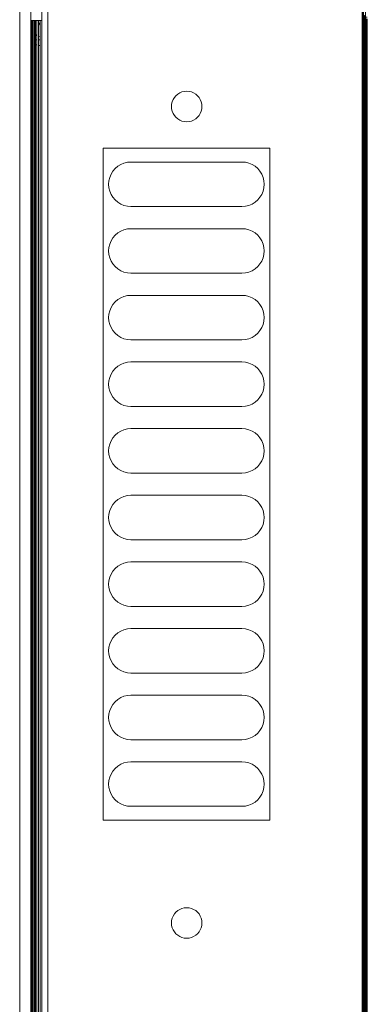
# Model space of a CAD drawing. Units: inches. Extents: x 6 to 426, y 305 to 602.
# Drawn here: x 293 to 296, y 565 to 573 of the extents above; entities that cross this region are included whole.
import ezdxf

# ---------------------------------------------------------------- set-up
doc = ezdxf.new("R2010")
doc.units = ezdxf.units.IN
doc.header["$LTSCALE"] = 0.09
doc.header["$MEASUREMENT"] = 0
doc.layers.add('01 TFD FIREPLACE', color=7, linetype='Continuous', lineweight=20)

msp = doc.modelspace()

# ---------------------------------------------------------------- linework, layer by layer
at = {"layer": '01 TFD FIREPLACE', "lineweight": 13}
for points in [[(292.9189, 577.2021), (292.9189, 572.5407), (292.9189, 571.2514), (292.9189, 556.077), (292.9189, 555.2151)], [(295.9809, 557.2424), (295.9809, 575.8384)], [(295.9882, 557.2424), (295.9882, 575.8384)], [(293.0181, 575.0945), (293.0181, 573.3589), (293.0229, 573.3589), (293.0272, 573.3589), (293.0289, 573.3589), (293.037, 573.3589), (293.0471, 573.3589), (293.0471, 573.2508), (293.0526, 573.2419), (293.056, 573.2379), (293.056, 573.3589), (293.0471, 573.3589)], [(293.1173, 575.0945), (293.1173, 573.3589)], [(293.0181, 573.3589), (293.0181, 573.1853), (293.0181, 573.1681), (293.0181, 557.7382), (293.0181, 556.0026), (293.0181, 555.5315)], [(293.0229, 573.3589), (293.0229, 573.1853), (293.0229, 573.1639), (293.0229, 557.7382)], [(293.037, 557.7382), (293.037, 573.1549), (293.037, 573.1853), (293.0289, 573.1853), (293.0272, 573.1853), (293.0272, 573.3589)], [(293.0289, 573.3589), (293.0289, 573.1853), (293.0289, 573.16), (293.0289, 557.7382)], [(293.037, 573.3589), (293.037, 573.1853)], [(293.0589, 573.3589), (293.0722, 573.3589), (293.0722, 573.2232), (293.0696, 573.2248), (293.0604, 573.2327), (293.0589, 573.2344), (293.056, 573.2379), (293.056, 573.1853), (293.056, 573.1455), (293.056, 557.7382), (293.0471, 557.7382)], [(293.0722, 573.1853), (293.0722, 573.1396), (293.0673, 573.1408), (293.0589, 573.1443), (293.0589, 573.1853), (293.0589, 573.2344), (293.0589, 573.3589), (293.056, 573.3589)], [(293.0722, 573.3589), (293.0866, 573.3589), (293.0866, 573.3396), (293.1006, 573.3168), (293.1017, 573.3154), (293.1017, 573.2113), (293.1017, 573.1853), (293.1017, 573.1344), (293.1017, 557.7382), (293.0866, 557.7382)], [(293.0866, 573.3589), (293.1017, 573.3589)], [(293.1006, 573.3168), (293.1017, 573.3589), (293.1173, 573.3589), (293.1173, 557.7382), (293.1017, 557.7382)], [(296.0207, 573.3883), (296.0184, 573.3883), (296.0164, 573.3883), (296.0141, 573.3883), (296.0117, 573.3883), (296.0056, 573.3883), (296.0027, 573.3883), (296.0027, 573.4022), (296.0013, 573.4022), (295.9983, 573.4022), (295.9959, 573.4022), (295.9959, 573.3883), (295.9959, 573.3751), (295.9959, 573.372), (295.9959, 573.3432), (295.9959, 573.339), (295.9983, 573.339), (295.9983, 573.3432), (295.9959, 573.3432)], [(296.0026, 573.372), (296.0026, 573.3432), (296.0013, 573.3432), (295.9983, 573.3432)], [(296.0207, 573.1333), (296.0184, 573.1333), (296.0164, 573.1333), (296.0117, 573.1333), (296.0124, 572.7606), (296.0124, 557.2604), (296.0069, 557.2568), (296.0058, 572.757), (296.0069, 573.1333), (296.0027, 573.1333), (296.0026, 573.1853), (296.0013, 573.2101), (296.0013, 573.2349), (296.0013, 573.2374), (296.0013, 573.2447), (296.0013, 573.2566), (296.0013, 573.2728), (296.0013, 573.293), (296.0013, 573.3168), (296.0013, 573.3346), (296.0013, 573.339), (296.0013, 573.3432), (296.0013, 573.372)], [(296.0207, 573.339), (296.0184, 573.339), (296.0164, 573.339), (296.0141, 573.339), (296.0117, 573.339), (296.0043, 573.339), (296.0043, 573.3432), (296.0056, 573.3432), (296.0043, 573.339), (296.0027, 573.339), (296.0026, 573.3432), (296.0043, 573.3432), (296.0043, 573.372), (296.0043, 573.4333)], [(296.0056, 573.3432), (296.0124, 573.3432), (296.0124, 573.372), (296.0056, 573.372)], [(296.0207, 573.372), (296.0207, 573.3432), (296.0184, 573.3432), (296.0164, 573.3432), (296.0141, 573.3432), (296.0141, 573.339), (296.0141, 573.3354), (296.0141, 573.3168), (296.0124, 573.3168), (296.0117, 573.3347), (296.0117, 573.339), (296.0124, 573.3432), (296.0141, 573.3432)], [(296.0207, 573.293), (296.0184, 573.293), (296.0164, 573.293), (296.0164, 573.3168), (296.0164, 573.335), (296.0164, 573.339), (296.0164, 573.3432), (296.0164, 573.372)], [(296.0184, 557.2424), (296.0184, 557.2644), (296.0184, 573.1333), (296.0184, 573.1853), (296.0184, 573.2101), (296.0184, 573.2349), (296.0184, 573.2374), (296.0184, 573.2447), (296.0184, 573.2566), (296.0184, 573.2728), (296.0184, 573.293), (296.0184, 573.3168), (296.0184, 573.3352), (296.0184, 573.339), (296.0184, 573.3432), (296.0184, 573.372)], [(293.1017, 573.1853), (293.0866, 573.1853), (293.0866, 573.2158), (293.0866, 573.3396)], [(295.9959, 573.3354), (295.9959, 573.339)], [(295.9959, 573.293), (295.9959, 573.3168), (295.9983, 573.3168), (295.9983, 573.3354), (295.9959, 573.3354), (295.9959, 573.3168)], [(296.0207, 573.2447), (296.0184, 573.2447), (296.0164, 573.2447), (296.0117, 573.2447), (296.0069, 573.2447), (296.0027, 573.2447), (296.0013, 573.2447), (295.9959, 573.2447), (295.9959, 573.2374), (295.9983, 573.2374), (296.0013, 573.2374), (296.0026, 573.2374), (296.0027, 573.2447), (296.0027, 573.2566), (296.0026, 573.2728), (296.0026, 573.293), (296.0013, 573.293), (295.9983, 573.293)], [(295.9959, 573.2728), (295.9959, 573.293), (295.9983, 573.293), (295.9983, 573.2728), (295.9959, 573.2728), (295.9959, 573.2566)], [(296.0164, 557.2631), (296.0164, 573.1333), (296.0164, 573.1853), (296.0142, 573.1853), (296.0124, 573.1853), (296.0117, 573.1333), (296.0069, 573.1333), (296.0056, 573.1853), (296.0043, 573.1853), (296.0026, 573.1853), (296.0027, 573.2101), (296.0027, 573.2349), (296.0026, 573.2374), (296.0043, 573.2374), (296.0056, 573.2374), (296.0124, 573.2374), (296.0117, 573.2447), (296.0117, 573.2566), (296.0124, 573.2728), (296.0056, 573.2728), (296.0069, 573.2566), (296.0027, 573.2566), (296.0013, 573.2566), (295.9959, 573.2566), (295.9959, 573.2447)], [(295.9983, 573.3168), (296.0013, 573.3168), (296.0026, 573.3168), (296.0026, 573.293), (296.0043, 573.293), (296.0043, 573.2728), (296.0026, 573.2728), (296.0013, 573.2728), (295.9983, 573.2728)], [(296.0207, 573.3168), (296.0207, 573.3354), (296.0184, 573.3352), (296.0164, 573.335), (296.0141, 573.3354), (296.0117, 573.3347), (296.0051, 573.3341), (296.0027, 573.3345), (296.0026, 573.3168), (296.0043, 573.3168), (296.0056, 573.293), (296.0043, 573.293)], [(296.0027, 573.3345), (296.0027, 573.339)], [(296.0043, 573.339), (296.0043, 573.3354), (296.0051, 573.3341), (296.0051, 573.3168)], [(296.0043, 573.2728), (296.0056, 573.2728), (296.0056, 573.293), (296.0124, 573.293), (296.0124, 573.3168), (296.0056, 573.3168), (296.0051, 573.3341), (296.0043, 573.3168), (296.0056, 573.3168)], [(296.0051, 573.2728), (296.0051, 573.293)], [(296.0207, 573.2349), (296.0184, 573.2349), (296.0164, 573.2349), (296.0164, 573.2374), (296.0164, 573.2447), (296.0164, 573.2566), (296.0164, 573.2728), (296.0164, 573.293), (296.0142, 573.293), (296.0142, 573.2728), (296.0124, 573.2728), (296.0124, 573.293), (296.0142, 573.293)], [(296.0141, 573.3168), (296.0164, 573.3168), (296.0184, 573.3168), (296.0207, 573.3168), (296.0207, 573.293), (296.0207, 573.2728), (296.0207, 573.2566)], [(296.0142, 573.2728), (296.0164, 573.2728), (296.0184, 573.2728), (296.0207, 573.2728)], [(296.0207, 573.3432), (296.0207, 573.339), (296.0207, 573.3354)], [(293.037, 573.1549), (293.0289, 573.16), (293.0272, 573.1609), (293.0272, 573.1853), (293.0229, 573.1853), (293.0181, 573.1853)], [(293.0722, 573.2232), (293.0722, 573.1853), (293.0589, 573.1853), (293.056, 573.1853), (293.0471, 573.1853), (293.0471, 573.2508)], [(293.0471, 573.1853), (293.0471, 573.1491), (293.056, 573.1455), (293.0589, 573.1443), (293.0589, 557.7382), (293.056, 557.7382)], [(293.0866, 573.2158), (293.091, 573.2139), (293.1017, 573.2113)], [(293.0866, 573.1853), (293.0866, 573.1361), (293.0907, 573.1352), (293.1017, 573.1344)], [(295.9959, 557.2495), (295.9959, 573.1333), (295.9959, 573.1853), (295.9959, 573.2101), (295.9959, 573.2349), (295.9959, 573.2374)], [(295.9959, 573.2101), (295.9983, 573.2101), (295.9983, 573.1853), (295.9959, 573.1853)], [(295.9983, 573.2374), (295.9983, 573.2349), (295.9983, 573.2374)], [(296.0207, 573.2101), (296.0184, 573.2101), (296.0164, 573.2101), (296.0164, 573.2349), (296.0142, 573.2349), (296.0117, 573.2349), (296.0069, 573.2349), (296.0051, 573.2349), (296.0027, 573.2349), (296.0013, 573.2349), (295.9983, 573.2349), (295.9983, 573.2101), (296.0013, 573.2101), (296.0027, 573.2101), (296.0043, 573.2101), (296.0069, 573.2101), (296.0117, 573.2101), (296.0142, 573.2101), (296.0164, 573.2101), (296.0164, 573.1853), (296.0184, 573.1853), (296.0207, 573.1853)], [(296.0026, 573.1853), (295.9983, 573.1853)], [(296.0043, 573.2374), (296.0051, 573.2349), (296.0043, 573.2101), (296.0043, 573.1853)], [(296.0207, 557.7854), (296.0207, 573.1333), (296.0207, 573.1853), (296.0207, 573.2101), (296.0207, 573.2349), (296.0207, 573.2374), (296.0207, 573.2447), (296.0207, 573.2566), (296.0184, 573.2566), (296.0164, 573.2566), (296.0117, 573.2566), (296.0069, 573.2566), (296.0069, 573.2447), (296.0056, 573.2374), (296.0051, 573.2349), (296.0069, 573.2101), (296.0056, 573.1853), (296.0124, 573.1853), (296.0117, 573.2101), (296.0117, 573.2349), (296.0124, 573.2374), (296.0142, 573.2374), (296.0142, 573.2349), (296.0142, 573.2101), (296.0142, 573.1853)], [(296.0051, 573.2349), (296.0051, 573.2374)], [(296.0069, 573.2101), (296.0069, 573.2349), (296.0056, 573.2374)], [(296.0142, 573.2374), (296.0164, 573.2374), (296.0184, 573.2374), (296.0207, 573.2374)], [(293.0181, 573.1681), (293.0229, 573.1639), (293.0244, 573.1626), (293.0272, 573.1609), (293.0272, 557.7382)], [(293.0471, 573.1491), (293.0471, 557.7382), (293.037, 557.7382), (293.0289, 557.7382), (293.0272, 557.7382), (293.0229, 557.7382), (293.0181, 557.7382)], [(293.0722, 573.1396), (293.0722, 557.7382), (293.0589, 557.7382)], [(293.0866, 573.1361), (293.0866, 557.7382), (293.0722, 557.7382)], [(296.0013, 557.2424), (296.0013, 557.2531), (296.0026, 557.254), (296.0027, 573.1333), (295.9959, 573.1333)], [(295.9983, 572.7528), (295.9983, 572.6482)], [(296.0043, 572.7561), (296.0043, 572.6523)], [(296.0144, 572.7616), (296.0144, 572.6592)], [(293.7148, 571.865), (293.7221, 571.8347)], [(295.1008, 571.896), (295.0984, 571.865), (295.0911, 571.8347)], [(293.734, 571.806), (293.7502, 571.7795)], [(293.7502, 571.1844), (293.7705, 571.1607), (293.7941, 571.1405), (293.8206, 571.1242), (293.8494, 571.1123), (293.8796, 571.1051), (293.9107, 571.1026), (294.9025, 571.1026), (294.9335, 571.1051), (294.9638, 571.1123), (294.9925, 571.1242), (295.019, 571.1405), (295.0427, 571.1607), (295.063, 571.1844), (295.0792, 571.2109), (295.0911, 571.2397), (295.0984, 571.2699), (295.1008, 571.3009), (295.0984, 571.332), (295.0911, 571.3622), (295.0792, 571.391), (295.063, 571.4176), (295.0427, 571.4413), (295.019, 571.4614), (294.9925, 571.4777), (294.9638, 571.4896), (294.9335, 571.4969), (294.9025, 571.4993), (293.9107, 571.4993), (293.8796, 571.4969), (293.8494, 571.4896), (293.8206, 571.4777), (293.7941, 571.4614), (293.7705, 571.4413), (293.7502, 571.4176), (293.734, 571.391), (293.7221, 571.3622), (293.7148, 571.332), (293.7123, 571.3009), (293.7148, 571.2699), (293.7221, 571.2397), (293.734, 571.2109), (293.7502, 571.1844), (293.734, 571.2109)], [(293.7123, 571.3009), (293.7148, 571.332), (293.7221, 571.3622)], [(295.0792, 571.391), (295.0911, 571.3622), (295.0984, 571.332)], [(293.7148, 571.2699), (293.7221, 571.2397)], [(295.1008, 571.3009), (295.0984, 571.2699), (295.0911, 571.2397)], [(293.7123, 570.7059), (293.7148, 570.7369)], [(295.0792, 570.7959), (295.0911, 570.7672), (295.0984, 570.7369)], [(293.7148, 570.6748), (293.7221, 570.6446)], [(295.1008, 570.7059), (295.0984, 570.6748), (295.0911, 570.6446)], [(293.7502, 570.5893), (293.734, 570.6158)], [(295.0792, 570.2009), (295.0911, 570.1721), (295.0984, 570.1418)], [(293.7123, 570.1108), (293.7148, 570.1418)], [(295.1008, 570.1108), (295.0984, 570.0798), (295.0911, 570.0495)], [(293.7148, 570.0798), (293.7221, 570.0495)], [(293.734, 569.4257), (293.7502, 569.3992), (293.734, 569.4257), (293.7221, 569.4544), (293.7148, 569.4847), (293.7123, 569.5157), (293.7148, 569.5468), (293.7221, 569.577), (293.734, 569.6058), (293.7502, 569.6324), (293.7705, 569.6561), (293.7941, 569.6762), (293.8206, 569.6925), (293.8494, 569.7044), (293.8796, 569.7117), (293.9107, 569.7141), (294.9025, 569.7141), (294.9335, 569.7117), (294.9638, 569.7044), (294.9925, 569.6925), (295.019, 569.6762), (295.0427, 569.6561), (295.063, 569.6324), (295.0792, 569.6058), (295.0911, 569.577), (295.0984, 569.5468), (295.1008, 569.5157), (295.0984, 569.4847), (295.0911, 569.4544), (295.0792, 569.4257), (295.063, 569.3992), (295.0427, 569.3755), (295.019, 569.3553), (294.9925, 569.339), (294.9638, 569.3271), (294.9335, 569.3198), (294.9025, 569.3174), (293.9107, 569.3174), (293.8796, 569.3198), (293.8494, 569.3271), (293.8206, 569.339), (293.7941, 569.3553), (293.7705, 569.3755), (293.7502, 569.3992)], [(293.7123, 569.5157), (293.7148, 569.5468), (293.7221, 569.577)], [(295.0792, 569.6058), (295.0911, 569.577), (295.0984, 569.5468)], [(295.1008, 569.5157), (295.0984, 569.4847), (295.0911, 569.4544)], [(293.7148, 569.4847), (293.7221, 569.4544)], [(293.7148, 568.9517), (293.7221, 568.9819)], [(295.0792, 569.0107), (295.0911, 568.9819), (295.0984, 568.9517)], [(293.7148, 568.8896), (293.7221, 568.8594)], [(295.1008, 568.9207), (295.0984, 568.8896), (295.0911, 568.8594)], [(293.734, 568.8306), (293.7502, 568.8041)], [(293.734, 568.2355), (293.7502, 568.209), (293.734, 568.2355), (293.7221, 568.2643), (293.7148, 568.2945), (293.7123, 568.3256), (293.7148, 568.3566), (293.7221, 568.3869), (293.734, 568.4156), (293.7502, 568.4422), (293.7705, 568.4659), (293.7941, 568.4861), (293.8206, 568.5023), (293.8494, 568.5142), (293.8796, 568.5216), (293.9107, 568.5239), (294.9025, 568.5239), (294.9335, 568.5216), (294.9638, 568.5142), (294.9925, 568.5023), (295.019, 568.4861), (295.0427, 568.4659), (295.063, 568.4422), (295.0792, 568.4156), (295.0911, 568.3869), (295.0984, 568.3566), (295.1008, 568.3256), (295.0984, 568.2945), (295.0911, 568.2643), (295.0792, 568.2355), (295.063, 568.209), (295.0427, 568.1853), (295.019, 568.1651), (294.9925, 568.1488), (294.9638, 568.1369), (294.9335, 568.1297), (294.9025, 568.1272), (293.9107, 568.1272), (293.8796, 568.1297), (293.8494, 568.1369), (293.8206, 568.1488), (293.7941, 568.1651), (293.7705, 568.1853), (293.7502, 568.209)], [(293.7148, 568.3566), (293.7221, 568.3869)], [(295.0792, 568.4156), (295.0911, 568.3869), (295.0984, 568.3566)], [(293.7148, 568.2945), (293.7221, 568.2643)], [(295.1008, 568.3256), (295.0984, 568.2945), (295.0911, 568.2643)], [(295.063, 567.8471), (295.0792, 567.8206)], [(293.7148, 567.7616), (293.7221, 567.7918)], [(295.1008, 567.7305), (295.0984, 567.6995), (295.0911, 567.6692)], [(293.7148, 567.6995), (293.7221, 567.6692)], [(293.734, 567.6405), (293.7502, 567.614)], [(293.734, 567.0454), (293.7502, 567.0189), (293.734, 567.0454), (293.7221, 567.0741), (293.7148, 567.1044), (293.7123, 567.1354), (293.7148, 567.1665), (293.7221, 567.1967), (293.734, 567.2255), (293.7502, 567.2521), (293.7705, 567.2758), (293.7941, 567.2959), (293.8206, 567.3122), (293.8494, 567.3241), (293.8796, 567.3314), (293.9107, 567.3338), (294.9025, 567.3338), (294.9335, 567.3314), (294.9638, 567.3241), (294.9925, 567.3122), (295.019, 567.2959), (295.0427, 567.2758), (295.063, 567.2521), (295.0792, 567.2255), (295.0911, 567.1967), (295.0984, 567.1665), (295.1008, 567.1354), (295.0984, 567.1044), (295.0911, 567.0741), (295.0792, 567.0454), (295.063, 567.0189), (295.0427, 566.9952), (295.019, 566.975), (294.9925, 566.9587), (294.9638, 566.9468), (294.9335, 566.9396), (294.9025, 566.9371), (293.9107, 566.9371), (293.8796, 566.9396), (293.8494, 566.9468), (293.8206, 566.9587), (293.7941, 566.975), (293.7705, 566.9952), (293.7502, 567.0189)], [(295.063, 567.2521), (295.0792, 567.2255)], [(293.7148, 567.1665), (293.7221, 567.1967)], [(295.1008, 567.1354), (295.0984, 567.1044), (295.0911, 567.0741)], [(293.7148, 567.1044), (293.7221, 567.0741)], [(293.7148, 566.5714), (293.7221, 566.6017)], [(295.063, 566.657), (295.0792, 566.6304)]]:
    msp.add_lwpolyline(points, dxfattribs=at)
for points in [[(293.1693, 557.2424), (295.9736, 557.2424), (295.9736, 575.8384), (293.1693, 575.8384)], [(295.9983, 573.3354), (296.0013, 573.3346), (296.0027, 573.339), (296.0013, 573.339), (295.9983, 573.339)], [(294.4304, 572.725), (294.4512, 572.72), (294.471, 572.7118), (294.4892, 572.7007), (294.5055, 572.6868), (294.4892, 572.7007), (294.5055, 572.6868), (294.5194, 572.6705), (294.5306, 572.6523), (294.5388, 572.6324), (294.5437, 572.6116), (294.5454, 572.5903), (294.5437, 572.5689), (294.5388, 572.5481), (294.5306, 572.5284), (294.5194, 572.5101), (294.5055, 572.4939), (294.4892, 572.48), (294.471, 572.4688), (294.4512, 572.4606), (294.4304, 572.4556), (294.4091, 572.4539), (294.3877, 572.4556), (294.3669, 572.4606), (294.3472, 572.4688), (294.3289, 572.48), (294.3127, 572.4939), (294.2988, 572.5101), (294.2876, 572.5284), (294.2793, 572.5481), (294.2744, 572.5689), (294.2727, 572.5903), (294.2744, 572.6116), (294.2793, 572.6324), (294.2876, 572.6523), (294.2988, 572.6705), (294.3127, 572.6868), (294.3289, 572.7007), (294.3472, 572.7118), (294.3669, 572.72), (294.3877, 572.725), (294.4091, 572.7266)], [(293.6627, 572.2183), (295.1504, 572.2183), (295.1504, 566.218), (293.6627, 566.218)], [(294.9335, 571.7001), (294.9025, 571.6977), (293.9107, 571.6977), (293.8796, 571.7001), (293.8494, 571.7074), (293.8206, 571.7193), (293.7941, 571.7355), (293.7705, 571.7558), (293.7502, 571.7795), (293.734, 571.806), (293.7221, 571.8347), (293.7148, 571.865), (293.7123, 571.896), (293.7148, 571.9271), (293.7221, 571.9573), (293.734, 571.9861), (293.7502, 572.0127), (293.7705, 572.0364), (293.7941, 572.0565), (293.8206, 572.0728), (293.8494, 572.0847), (293.8796, 572.092), (293.9107, 572.0944), (294.9025, 572.0944), (294.9335, 572.092), (294.9638, 572.0847), (294.9925, 572.0728), (295.019, 572.0565), (295.0427, 572.0364), (295.063, 572.0127), (295.0792, 571.9861), (295.0911, 571.9573), (295.0984, 571.9271), (295.1008, 571.896), (295.0984, 571.865), (295.0911, 571.8347), (295.0792, 571.806), (295.063, 571.7795), (295.0427, 571.7558), (295.019, 571.7355), (294.9925, 571.7193), (294.9638, 571.7074)], [(293.8796, 570.9018), (293.9107, 570.9042), (294.9025, 570.9042), (294.9335, 570.9018), (294.9638, 570.8945), (294.9925, 570.8826), (295.019, 570.8663), (295.0427, 570.8462), (295.063, 570.8225), (295.0792, 570.7959), (295.0911, 570.7672), (295.0984, 570.7369), (295.1008, 570.7059), (295.0984, 570.6748), (295.0911, 570.6446), (295.0792, 570.6158), (295.063, 570.5893), (295.0427, 570.5656), (295.019, 570.5454), (294.9925, 570.5291), (294.9638, 570.5172), (294.9335, 570.51), (294.9025, 570.5075), (293.9107, 570.5075), (293.8796, 570.51), (293.8494, 570.5172), (293.8206, 570.5291), (293.7941, 570.5454), (293.7705, 570.5656), (293.7502, 570.5893), (293.734, 570.6158), (293.7221, 570.6446), (293.7148, 570.6748), (293.7123, 570.7059), (293.7148, 570.7369), (293.7221, 570.7672), (293.734, 570.7959), (293.7502, 570.8225), (293.7705, 570.8462), (293.7941, 570.8663), (293.8206, 570.8826), (293.8494, 570.8945)], [(293.8796, 570.3068), (293.9107, 570.3092), (294.9025, 570.3092), (294.9335, 570.3068), (294.9638, 570.2994), (294.9925, 570.2875), (295.019, 570.2713), (295.0427, 570.2511), (295.063, 570.2274), (295.0792, 570.2009), (295.0911, 570.1721), (295.0984, 570.1418), (295.1008, 570.1108), (295.0984, 570.0798), (295.0911, 570.0495), (295.0792, 570.0207), (295.063, 569.9943), (295.0427, 569.9706), (295.019, 569.9503), (294.9925, 569.9341), (294.9638, 569.9222), (294.9335, 569.9149), (294.9025, 569.9124), (293.9107, 569.9124), (293.8796, 569.9149), (293.8494, 569.9222), (293.8206, 569.9341), (293.7941, 569.9503), (293.7705, 569.9706), (293.7502, 569.9943), (293.734, 570.0207), (293.7221, 570.0495), (293.7148, 570.0798), (293.7123, 570.1108), (293.7148, 570.1418), (293.7221, 570.1721), (293.734, 570.2009), (293.7502, 570.2274), (293.7705, 570.2511), (293.7941, 570.2713), (293.8206, 570.2875), (293.8494, 570.2994)], [(293.8796, 569.1166), (293.9107, 569.119), (294.9025, 569.119), (294.9335, 569.1166), (294.9638, 569.1093), (294.9925, 569.0974), (295.019, 569.0811), (295.0427, 569.061), (295.063, 569.0373), (295.0792, 569.0107), (295.0911, 568.9819), (295.0984, 568.9517), (295.1008, 568.9207), (295.0984, 568.8896), (295.0911, 568.8594), (295.0792, 568.8306), (295.063, 568.8041), (295.0427, 568.7804), (295.019, 568.7602), (294.9925, 568.7439), (294.9638, 568.732), (294.9335, 568.7248), (294.9025, 568.7223), (293.9107, 568.7223), (293.8796, 568.7248), (293.8494, 568.732), (293.8206, 568.7439), (293.7941, 568.7602), (293.7705, 568.7804), (293.7502, 568.8041), (293.734, 568.8306), (293.7221, 568.8594), (293.7148, 568.8896), (293.7123, 568.9207), (293.7148, 568.9517), (293.7221, 568.9819), (293.734, 569.0107), (293.7502, 569.0373), (293.7705, 569.061), (293.7941, 569.0811), (293.8206, 569.0974), (293.8494, 569.1093)], [(293.8796, 567.9265), (293.9107, 567.9289), (294.9025, 567.9289), (294.9335, 567.9265), (294.9638, 567.9191), (294.9925, 567.9072), (295.019, 567.891), (295.0427, 567.8708), (295.063, 567.8471), (295.0792, 567.8206), (295.0911, 567.7918), (295.0984, 567.7616), (295.1008, 567.7305), (295.0984, 567.6995), (295.0911, 567.6692), (295.0792, 567.6405), (295.063, 567.614), (295.0427, 567.5903), (295.019, 567.57), (294.9925, 567.5538), (294.9638, 567.5419), (294.9335, 567.5346), (294.9025, 567.5322), (293.9107, 567.5322), (293.8796, 567.5346), (293.8494, 567.5419), (293.8206, 567.5538), (293.7941, 567.57), (293.7705, 567.5903), (293.7502, 567.614), (293.734, 567.6405), (293.7221, 567.6692), (293.7148, 567.6995), (293.7123, 567.7305), (293.7148, 567.7616), (293.7221, 567.7918), (293.734, 567.8206), (293.7502, 567.8471), (293.7705, 567.8708), (293.7941, 567.891), (293.8206, 567.9072), (293.8494, 567.9191)], [(293.8796, 566.7363), (293.9107, 566.7387), (294.9025, 566.7387), (294.9335, 566.7363), (294.9638, 566.729), (294.9925, 566.7171), (295.019, 566.7008), (295.0427, 566.6807), (295.063, 566.657), (295.0792, 566.6304), (295.0911, 566.6017), (295.0984, 566.5714), (295.1008, 566.5404), (295.0984, 566.5093), (295.0911, 566.4791), (295.0792, 566.4503), (295.063, 566.4238), (295.0427, 566.4001), (295.019, 566.3799), (294.9925, 566.3636), (294.9638, 566.3517), (294.9335, 566.3445), (294.9025, 566.342), (293.9107, 566.342), (293.8796, 566.3445), (293.8494, 566.3517), (293.8206, 566.3636), (293.7941, 566.3799), (293.7705, 566.4001), (293.7502, 566.4238), (293.734, 566.4503), (293.7221, 566.4791), (293.7148, 566.5093), (293.7123, 566.5404), (293.7148, 566.5714), (293.7221, 566.6017), (293.734, 566.6304), (293.7502, 566.657), (293.7705, 566.6807), (293.7941, 566.7008), (293.8206, 566.7171), (293.8494, 566.729)], [(294.4304, 565.4353), (294.4512, 565.4304), (294.471, 565.4221), (294.4892, 565.411), (294.5055, 565.3971), (294.5194, 565.3809), (294.5306, 565.3626), (294.5388, 565.3428), (294.5437, 565.322), (294.5454, 565.3006), (294.5437, 565.2793), (294.5388, 565.2585), (294.5306, 565.2387), (294.5194, 565.2205), (294.5055, 565.2042), (294.4892, 565.1903), (294.471, 565.1791), (294.4512, 565.171), (294.4304, 565.1659), (294.4091, 565.1643), (294.3877, 565.1659), (294.3669, 565.171), (294.3472, 565.1791), (294.3289, 565.1903), (294.3127, 565.2042), (294.2988, 565.2205), (294.2876, 565.2387), (294.2793, 565.2585), (294.2744, 565.2793), (294.2727, 565.3006), (294.2744, 565.322), (294.2793, 565.3428), (294.2876, 565.3626), (294.2988, 565.3809), (294.3127, 565.3971), (294.3289, 565.411), (294.3472, 565.4221), (294.3669, 565.4304), (294.3877, 565.4353), (294.4091, 565.437)]]:
    msp.add_lwpolyline(points, close=True, dxfattribs=at)

doc.saveas('drawing.dxf')
